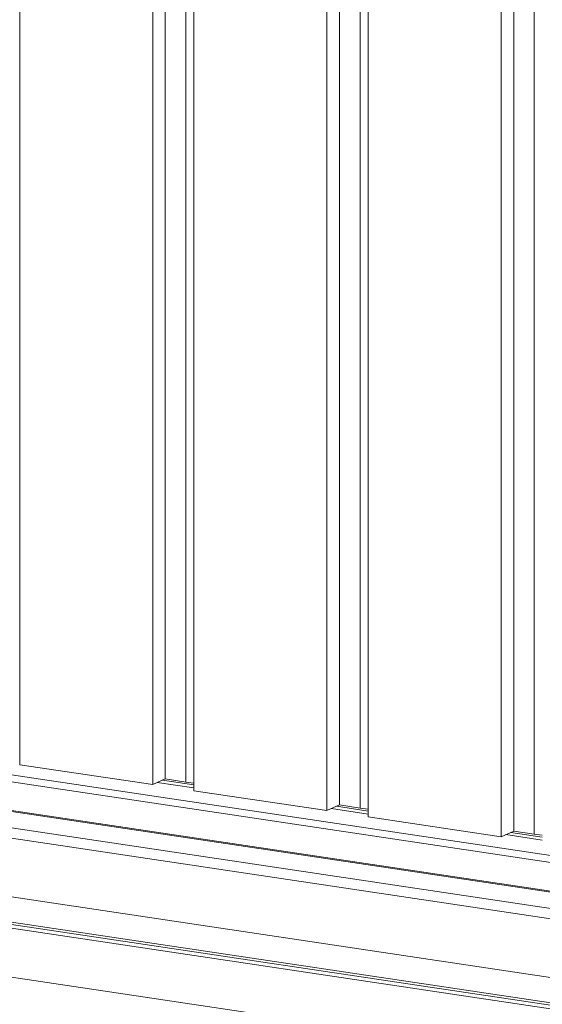
# Model space of a CAD drawing. Units: millimetres. Extents: x 1 to 300, y 1 to 209.
# Drawn here: x 195 to 200, y 58 to 69 of the extents above; entities that cross this region are included whole.
import ezdxf

# ---------------------------------------------------------------- set-up
doc = ezdxf.new("R2010")
doc.units = ezdxf.units.MM

msp = doc.modelspace()

# ---------------------------------------------------------------- linework, layer by layer
at = {"color": 7, "linetype": 'Continuous', "lineweight": 18}
for p, q in [((194.50879, 60.95791), (194.50879, 112.01399)), ((196.16348, 60.79604), (196.16348, 111.82807)), ((196.02062, 60.732), (196.02062, 111.78808)), ((196.39731, 60.7611), (196.39731, 111.79313)), ((196.48827, 60.66212), (196.48827, 111.7182)), ((198.00011, 60.43621), (198.00011, 111.49229)), ((198.14296, 60.50025), (198.14296, 111.53228)), ((198.37679, 60.46531), (198.37679, 111.49734)), ((198.46776, 60.36632), (198.46776, 111.4224)), ((199.97959, 60.14041), (199.97959, 111.19649)), ((200.12245, 60.20445), (200.12245, 111.23649)), ((200.35627, 60.16951), (200.35627, 111.20155)), ((247.27944, 52.52635), (187.56496, 61.44944)), ((247.27944, 52.53916), (187.58639, 61.45904)), ((187.56597, 61.26235), (247.27944, 52.33941)), ((247.27944, 52.2243), (188.08786, 61.06925)), ((194.50879, 60.95791), (196.02062, 60.732)), ((196.02062, 60.732), (196.16348, 60.79604)), ((196.16348, 60.79604), (196.39731, 60.7611)), ((196.39731, 60.7611), (196.48827, 60.74751)), ((196.48827, 60.66212), (198.00011, 60.43621)), ((198.00011, 60.43621), (198.14296, 60.50025)), ((198.14296, 60.50025), (198.37679, 60.46531)), ((198.37679, 60.46531), (198.46776, 60.45171)), ((198.46776, 60.36632), (199.97959, 60.14041)), ((199.97959, 60.14041), (200.12245, 60.20445)), ((200.12245, 60.20445), (200.35627, 60.16951)), ((200.35627, 60.16951), (200.44725, 60.15592)), ((188.86864, 59.93059), (247.27944, 51.20231)), ((188.99994, 59.35524), (247.27944, 50.64658))]:
    msp.add_line(p, q, dxfattribs=at)
at = {"color": 8, "linetype": 'Continuous', "lineweight": 18}
for p, q in [((188.08464, 61.78812), (247.27944, 52.94268)), ((247.27944, 52.86366), (188.00105, 61.72159)), ((187.56496, 61.26453), (247.27944, 52.34144)), ((196.48828, 60.69322), (196.07265, 60.75532)), ((196.13014, 60.78109), (196.48827, 60.72758)), ((198.46776, 60.39742), (198.05214, 60.45953)), ((198.10962, 60.4853), (198.46776, 60.43178)), ((188.23456, 60.38059), (247.27944, 51.55756)), ((200.44724, 60.10163), (200.03163, 60.16374)), ((200.08911, 60.18951), (200.44725, 60.13599)), ((188.32998, 60.07873), (247.27944, 51.26996)), ((188.34253, 60.05134), (247.27944, 51.24444))]:
    msp.add_line(p, q, dxfattribs=at)

doc.saveas('drawing.dxf')
